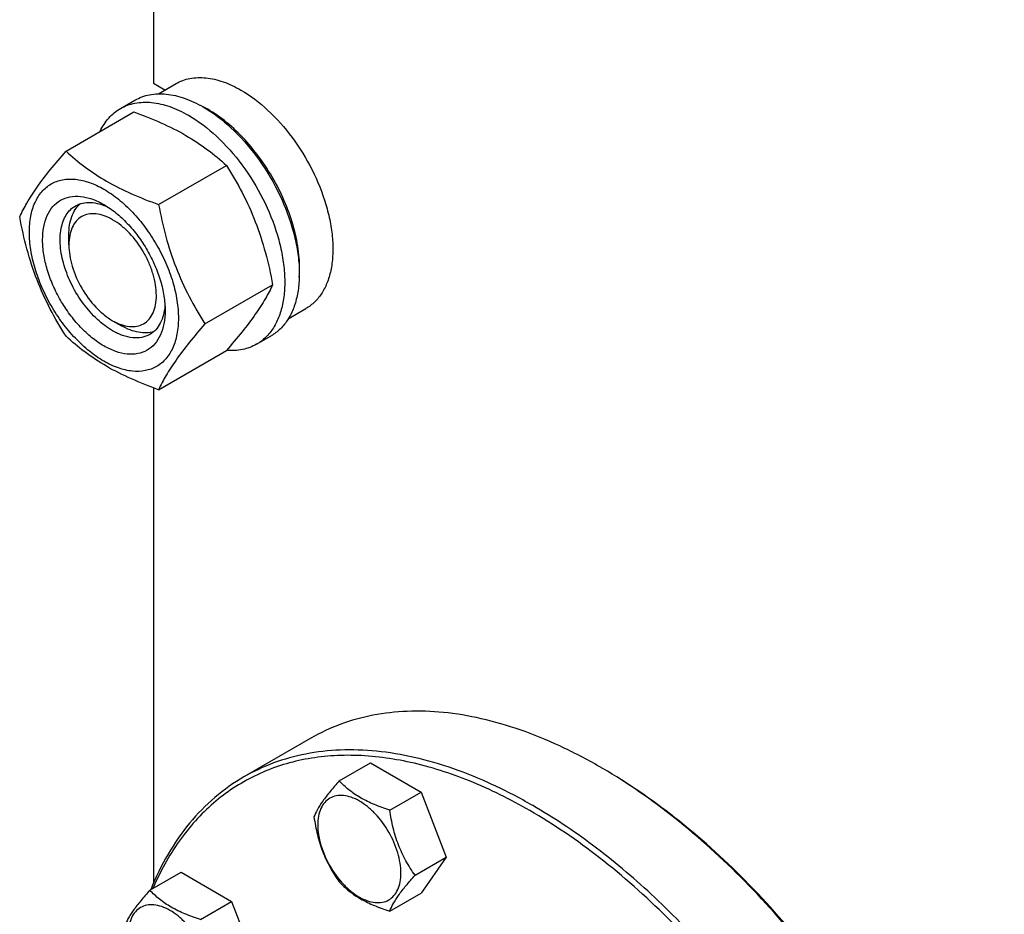
# Model space of a CAD drawing. Units: millimetres. Extents: x 0 to 8400, y -6 to 5940.
# Drawn here: x 5536 to 5774, y 2337 to 2554 of the extents above; entities that cross this region are included whole.
import ezdxf

# ---------------------------------------------------------------- set-up
doc = ezdxf.new("R2010")
doc.units = ezdxf.units.MM
doc.header["$LTSCALE"] = 462
doc.layers.get('0').update_dxf_attribs({"linetype": 'CONTINUOUS'})

msp = doc.modelspace()

# ---------------------------------------------------------------- linework, layer by layer
at = {"color": 7, "linetype": 'Continuous'}
for p, q in [((5568.112, 2791.739), (5568.112, 2538.159)), ((5568.112, 2538.159), (5570.906, 2536.545)), ((5569.298, 2535.616), (5573.575, 2538.086)), ((5560.097, 2532.037), (5563.633, 2534.078)), ((5546.91, 2521.735), (5563.325, 2531.212)), ((5569.364, 2508.772), (5585.778, 2518.249)), ((5547.606, 2498.967), (5547.606, 2501.416)), ((5580.591, 2479.836), (5597.005, 2489.313)), ((5600.799, 2481.058), (5605.075, 2483.526)), ((5558.212, 2480.596), (5560.334, 2479.371)), ((5593.097, 2474.879), (5596.633, 2476.92)), ((5569.364, 2463.864), (5585.778, 2473.341)), ((5568.112, 2464.322), (5568.112, 2344.199)), ((5606.3, 2379.344), (5590.037, 2369.954)), ((5613.148, 2368.975), (5620.733, 2373.354)), ((5620.733, 2373.354), (5632.981, 2366.283)), ((5676.302, 2372.409), (5676.3, 2372.41)), ((5625.396, 2361.904), (5632.981, 2366.283)), ((5632.981, 2366.283), (5639.105, 2350.5)), ((5631.519, 2346.121), (5639.105, 2350.5)), ((5639.105, 2350.5), (5632.981, 2341.788)), ((5567.226, 2342.461), (5574.811, 2346.84)), ((5574.811, 2346.84), (5587.059, 2339.769)), ((5625.396, 2337.409), (5632.981, 2341.788)), ((5579.474, 2335.39), (5587.059, 2339.769)), ((5587.059, 2339.769), (5593.183, 2323.986))]:
    msp.add_line(p, q, dxfattribs=at)
for centre, radius, start, end in [((5567.217, 2507.566), 28.073, 59.97484, 64.48137), ((5610.013, 2257.598), 132.573, 59.64684, 59.99895)]:
    msp.add_arc(centre, radius, start, end, dxfattribs=at)
for points, knots in [([(5573.575, 2538.086), (5574.092, 2538.384), (5575.188, 2538.897), (5577.596, 2539.564), (5580.969, 2539.654), (5585.193, 2538.632), (5587.942, 2537.324), (5589.325, 2536.526)], [0, 0, 0, 0, 0.1081633, 0.2183657, 0.4513689, 0.7104216, 1, 1, 1, 1]), ([(5563.633, 2534.078), (5564.174, 2534.39), (5565.323, 2534.928), (5567.845, 2535.626), (5571.379, 2535.72), (5575.803, 2534.65), (5578.684, 2533.28), (5580.133, 2532.443)], [0, 0, 0, 0, 0.1081633, 0.2183657, 0.4513689, 0.7104216, 1, 1, 1, 1]), ([(5589.325, 2536.526), (5591.657, 2535.18), (5596.183, 2531.697), (5601.976, 2525.106), (5606.744, 2517.351), (5609.585, 2510.325), (5610.988, 2504.667), (5611.561, 2500.622), (5611.658, 2496.791), (5611.276, 2493.253), (5610.419, 2490.081), (5609.095, 2487.342), (5607.324, 2485.101), (5605.852, 2483.975), (5605.075, 2483.526)], [0, 0, 0, 0, 0.1286224, 0.2701522, 0.4172425, 0.5615252, 0.6301765, 0.6953155, 0.7563114, 0.8127936, 0.8647356, 0.9125486, 0.9571586, 1, 1, 1, 1]), ([(5560.097, 2532.037), (5560.638, 2532.349), (5561.787, 2532.887), (5564.31, 2533.585), (5567.843, 2533.679), (5572.268, 2532.609), (5575.149, 2531.238), (5576.597, 2530.402)], [0, 0, 0, 0, 0.1081633, 0.2183657, 0.4513689, 0.7104216, 1, 1, 1, 1]), ([(5555.176, 2526.509), (5555.73, 2527.672), (5556.771, 2529.301), (5558.575, 2531.042), (5559.577, 2531.736), (5560.097, 2532.037)], [0, 0, 0, 0, 0.5151317, 0.7596647, 1, 1, 1, 1]), ([(5563.325, 2531.212), (5565.553, 2530.412), (5569.86, 2528.73), (5575.894, 2525.726), (5581.201, 2522.235), (5584.329, 2519.594), (5585.778, 2518.249)], [0, 0, 0, 0, 0.2720297, 0.5307148, 0.7728259, 1, 1, 1, 1]), ([(5576.597, 2530.402), (5579.04, 2528.992), (5583.782, 2525.343), (5589.851, 2518.438), (5594.846, 2510.314), (5597.822, 2502.954), (5599.292, 2497.027), (5599.892, 2492.789), (5599.994, 2488.776), (5599.594, 2485.069), (5598.696, 2481.746), (5597.309, 2478.876), (5595.453, 2476.529), (5593.911, 2475.348), (5593.097, 2474.879)], [0, 0, 0, 0, 0.1286224, 0.2701522, 0.4172425, 0.5615252, 0.6301765, 0.6953155, 0.7563114, 0.8127936, 0.8647356, 0.9125486, 0.9571586, 1, 1, 1, 1]), ([(5580.133, 2532.443), (5582.575, 2531.033), (5587.317, 2527.384), (5593.387, 2520.48), (5598.381, 2512.356), (5601.357, 2504.995), (5602.827, 2499.068), (5603.427, 2494.83), (5603.529, 2490.817), (5603.129, 2487.11), (5602.231, 2483.787), (5600.845, 2480.917), (5598.989, 2478.57), (5597.446, 2477.39), (5596.633, 2476.92)], [0, 0, 0, 0, 0.1286224, 0.2701522, 0.4172425, 0.5615252, 0.6301765, 0.6953155, 0.7563114, 0.8127936, 0.8647356, 0.9125486, 0.9571586, 1, 1, 1, 1]), ([(5603.455, 2491.123), (5603.595, 2492.905), (5603.506, 2496.671), (5602.452, 2502.42), (5600.519, 2508.322), (5597.785, 2514.133), (5594.365, 2519.612), (5590.4, 2524.532), (5586.056, 2528.689), (5582.876, 2530.941), (5581.264, 2531.872)], [0, 0, 0, 0, 0.1107373, 0.2318566, 0.3608316, 0.4943397, 0.6286456, 0.7599448, 0.8846993, 1, 1, 1, 1]), ([(5535.683, 2505.763), (5536.216, 2506.914), (5537.508, 2509.376), (5539.995, 2513.189), (5543.193, 2517.37), (5545.613, 2520.238), (5546.91, 2521.735)], [0, 0, 0, 0, 0.1941909, 0.4252957, 0.6965305, 1, 1, 1, 1]), ([(5546.91, 2521.735), (5548.359, 2520.39), (5551.487, 2517.749), (5556.795, 2514.258), (5562.828, 2511.254), (5567.135, 2509.572), (5569.364, 2508.772)], [0, 0, 0, 0, 0.2271741, 0.4692852, 0.7279703, 1, 1, 1, 1]), ([(5585.778, 2518.249), (5587.139, 2516.107), (5589.731, 2511.677), (5592.951, 2504.604), (5595.374, 2497.095), (5596.516, 2491.925), (5597.005, 2489.313)], [0, 0, 0, 0, 0.2437274, 0.4921422, 0.7447939, 1, 1, 1, 1]), ([(5538.025, 2502.049), (5538.025, 2503.344), (5538.22, 2505.806), (5539.218, 2509.188), (5540.898, 2511.934), (5543.229, 2513.896), (5546.094, 2514.934), (5549.312, 2515.016), (5552.74, 2514.189), (5556.265, 2512.511), (5559.77, 2510.054), (5563.133, 2506.909), (5566.23, 2503.192), (5568.947, 2499.041), (5571.183, 2494.613), (5572.854, 2490.071), (5573.896, 2485.588), (5574.158, 2482.616), (5574.158, 2481.188)], [0, 0, 0, 0, 0.0603796, 0.1143942, 0.1629772, 0.2083502, 0.253723, 0.3023056, 0.3563197, 0.4166987, 0.4832849, 0.5551307, 0.6307555, 0.7083487, 0.785942, 0.861567, 0.9334133, 1, 1, 1, 1]), ([(5556.091, 2474.472), (5555.075, 2475.059), (5553.067, 2476.466), (5550.304, 2479.051), (5547.758, 2482.106), (5545.525, 2485.518), (5543.687, 2489.158), (5542.314, 2492.89), (5541.457, 2496.576), (5541.148, 2500.081), (5541.403, 2503.279), (5542.223, 2506.059), (5543.603, 2508.316), (5545.52, 2509.929), (5547.874, 2510.782), (5550.519, 2510.85), (5553.337, 2510.17), (5555.169, 2509.297), (5556.091, 2508.765)], [0, 0, 0, 0, 0.0665861, 0.1384319, 0.2140567, 0.2916499, 0.3692432, 0.4448682, 0.5167145, 0.5833012, 0.6436808, 0.6976954, 0.7462784, 0.7916514, 0.8370242, 0.8856068, 0.9396209, 1, 1, 1, 1]), ([(5547.606, 2501.416), (5547.606, 2502.197), (5547.708, 2503.694), (5548.219, 2505.787), (5549.073, 2507.568), (5549.887, 2508.537), (5550.335, 2508.935)], [0, 0, 0, 0, 0.2851817, 0.5448237, 0.7811405, 1, 1, 1, 1]), ([(5549.213, 2508.432), (5549.745, 2508.739), (5550.947, 2509.201), (5552.942, 2509.349), (5555.077, 2508.976), (5556.483, 2508.426), (5557.192, 2508.082)], [0, 0, 0, 0, 0.2222677, 0.4574164, 0.7150091, 1, 1, 1, 1]), ([(5556.091, 2508.765), (5557.108, 2508.178), (5559.116, 2506.771), (5561.878, 2504.186), (5564.424, 2501.131), (5566.658, 2497.719), (5568.495, 2494.08), (5569.868, 2490.347), (5570.726, 2486.662), (5570.941, 2484.219), (5570.941, 2483.046)], [0, 0, 0, 0, 0.1141537, 0.2373247, 0.3669741, 0.4999983, 0.6330226, 0.7626727, 0.8858448, 1, 1, 1, 1]), ([(5569.364, 2508.772), (5569.854, 2506.16), (5570.995, 2500.99), (5573.419, 2493.481), (5576.638, 2486.408), (5579.23, 2481.978), (5580.591, 2479.836)], [0, 0, 0, 0, 0.2552061, 0.5078578, 0.7562726, 1, 1, 1, 1]), ([(5558.213, 2478.146), (5556.88, 2478.915), (5554.294, 2480.906), (5550.983, 2484.672), (5548.258, 2489.104), (5546.344, 2493.841), (5545.394, 2498.499), (5545.479, 2502.169), (5546.159, 2504.686), (5546.915, 2506.252), (5547.928, 2507.532), (5548.769, 2508.176), (5549.213, 2508.432)], [0, 0, 0, 0, 0.1286793, 0.2702718, 0.4174274, 0.561774, 0.6954451, 0.8127106, 0.8646756, 0.9125098, 0.9571396, 1, 1, 1, 1]), ([(5558.213, 2505.091), (5557.554, 2505.471), (5556.245, 2506.095), (5554.232, 2506.58), (5552.343, 2506.532), (5550.661, 2505.922), (5549.292, 2504.771), (5548.306, 2503.158), (5547.721, 2501.173), (5547.606, 2499.727), (5547.606, 2498.967)], [0, 0, 0, 0, 0.1449045, 0.2745263, 0.3911136, 0.4999983, 0.608884, 0.725474, 0.8550996, 1, 1, 1, 1]), ([(5546.91, 2476.828), (5545.549, 2478.97), (5542.957, 2483.399), (5539.738, 2490.473), (5537.314, 2497.981), (5536.173, 2503.151), (5535.683, 2505.763)], [0, 0, 0, 0, 0.2437274, 0.4921422, 0.7447939, 1, 1, 1, 1]), ([(5558.213, 2480.596), (5558.871, 2480.216), (5560.18, 2479.592), (5562.193, 2479.107), (5564.082, 2479.155), (5565.764, 2479.764), (5567.133, 2480.916), (5568.119, 2482.528), (5568.705, 2484.514), (5568.886, 2486.799), (5568.666, 2489.302), (5568.054, 2491.935), (5567.073, 2494.602), (5565.332, 2498.048), (5563.058, 2501.154), (5560.373, 2503.667), (5558.939, 2504.672), (5558.213, 2505.091)], [0, 0, 0, 0, 0.0603981, 0.1144263, 0.1630216, 0.2084063, 0.2537911, 0.3023867, 0.3564155, 0.4168109, 0.4834149, 0.55528, 0.6309247, 0.7085383, 0.8615361, 0.9334007, 1, 1, 1, 1]), ([(5574.158, 2481.188), (5574.158, 2479.893), (5573.962, 2477.431), (5572.965, 2474.049), (5571.285, 2471.303), (5568.953, 2469.341), (5566.089, 2468.303), (5562.871, 2468.221), (5559.442, 2469.048), (5555.917, 2470.726), (5552.412, 2473.183), (5549.05, 2476.328), (5545.953, 2480.045), (5543.235, 2484.196), (5540.999, 2488.624), (5539.329, 2493.166), (5538.286, 2497.649), (5538.025, 2500.621), (5538.025, 2502.049)], [0, 0, 0, 0, 0.0603796, 0.1143942, 0.1629772, 0.2083502, 0.253723, 0.3023056, 0.3563197, 0.4166987, 0.4832849, 0.5551307, 0.6307555, 0.7083487, 0.785942, 0.861567, 0.9334133, 1, 1, 1, 1]), ([(5547.606, 2498.967), (5547.606, 2498.128), (5547.759, 2496.383), (5548.593, 2492.801), (5550.53, 2488.408), (5553.367, 2484.533), (5556.052, 2482.02), (5557.486, 2481.015), (5558.213, 2480.596)], [0, 0, 0, 0, 0.1142589, 0.2375423, 0.5000067, 0.7624697, 0.885751, 1, 1, 1, 1]), ([(5597.005, 2489.313), (5596.473, 2488.163), (5595.181, 2485.7), (5592.694, 2481.887), (5589.495, 2477.706), (5587.076, 2474.838), (5585.778, 2473.341)], [0, 0, 0, 0, 0.1941909, 0.4252957, 0.6965305, 1, 1, 1, 1]), ([(5570.941, 2483.046), (5570.941, 2481.981), (5570.78, 2479.958), (5569.96, 2477.178), (5568.579, 2474.921), (5566.663, 2473.309), (5564.308, 2472.455), (5561.663, 2472.388), (5558.846, 2473.067), (5557.013, 2473.94), (5556.091, 2474.472)], [0, 0, 0, 0, 0.1449003, 0.2745259, 0.3911163, 0.5000029, 0.608889, 0.7254779, 0.8551016, 1, 1, 1, 1]), ([(5570.9, 2484.347), (5570.843, 2483.561), (5570.618, 2482.066), (5569.873, 2480.028), (5568.747, 2478.373), (5567.745, 2477.562), (5567.213, 2477.255)], [0, 0, 0, 0, 0.2850225, 0.5426255, 0.7777611, 1, 1, 1, 1]), ([(5567.213, 2477.255), (5566.619, 2476.912), (5565.255, 2476.417), (5562.989, 2476.36), (5560.574, 2476.942), (5559.003, 2477.69), (5558.213, 2478.146)], [0, 0, 0, 0, 0.2177734, 0.450953, 0.7102018, 1, 1, 1, 1]), ([(5568.211, 2477.976), (5567.641, 2477.787), (5566.395, 2477.565), (5564.425, 2477.716), (5562.358, 2478.32), (5561.011, 2478.98), (5560.334, 2479.371)], [0, 0, 0, 0, 0.2188605, 0.4551763, 0.7148175, 1, 1, 1, 1]), ([(5580.591, 2479.836), (5579.293, 2478.339), (5576.874, 2475.471), (5573.676, 2471.29), (5571.188, 2467.478), (5569.896, 2465.015), (5569.364, 2463.864)], [0, 0, 0, 0, 0.3034695, 0.5747043, 0.8058091, 1, 1, 1, 1]), ([(5569.364, 2463.864), (5567.135, 2464.664), (5562.828, 2466.347), (5556.795, 2469.35), (5551.487, 2472.841), (5548.359, 2475.482), (5546.91, 2476.828)], [0, 0, 0, 0, 0.2720297, 0.5307148, 0.7728259, 1, 1, 1, 1]), ([(5593.097, 2474.879), (5592.575, 2474.577), (5591.468, 2474.055), (5589.045, 2473.362), (5587.104, 2473.278), (5585.815, 2473.383)], [0, 0, 0, 0, 0.2402599, 0.4847518, 1, 1, 1, 1]), ([(5676.3, 2372.41), (5673.142, 2374.233), (5666.839, 2377.533), (5657.224, 2381.468), (5647.78, 2384.221), (5638.597, 2385.762), (5629.76, 2386.069), (5621.354, 2385.131), (5613.469, 2382.951), (5608.595, 2380.669), (5606.3, 2379.344)], [0, 0, 0, 0, 0.1486047, 0.2894983, 0.4227209, 0.5486406, 0.6679989, 0.7819371, 0.8919867, 1, 1, 1, 1]), ([(5659.329, 2361.796), (5654.632, 2364.508), (5645.274, 2369.168), (5630.943, 2373.79), (5619.227, 2375.357), (5610.377, 2375.102), (5604.132, 2374.204), (5598.191, 2372.6), (5592.59, 2370.296), (5587.362, 2367.306), (5582.54, 2363.647), (5578.151, 2359.343), (5572.827, 2352.675), (5569.693, 2346.927), (5567.963, 2342.89)], [0, 0, 0, 0, 0.1514463, 0.2907901, 0.418739, 0.4791164, 0.5375383, 0.5944834, 0.6505023, 0.7061937, 0.7621744, 0.8190452, 0.8773603, 1, 1, 1, 1]), ([(5660.036, 2363.021), (5656.878, 2364.844), (5650.575, 2368.144), (5640.96, 2372.079), (5631.517, 2374.832), (5622.334, 2376.372), (5613.497, 2376.679), (5605.091, 2375.742), (5597.205, 2373.561), (5592.332, 2371.279), (5590.037, 2369.954)], [0, 0, 0, 0, 0.1486045, 0.2894982, 0.4227208, 0.5486406, 0.6679989, 0.7819371, 0.8919867, 1, 1, 1, 1]), ([(5774.294, 2217.74), (5773.434, 2225.168), (5770.605, 2240.329), (5763.596, 2262.856), (5753.896, 2285.238), (5741.803, 2306.782), (5727.691, 2326.825), (5711.992, 2344.752), (5695.193, 2360.008), (5683.112, 2368.424), (5677.006, 2371.999)], [0, 0, 0, 0, 0.1192816, 0.2452862, 0.375655, 0.5077341, 0.6387599, 0.7660358, 0.887115, 1, 1, 1, 1]), ([(5774.368, 2217.846), (5773.536, 2225.274), (5770.75, 2240.447), (5763.774, 2262.996), (5754.079, 2285.407), (5741.968, 2306.974), (5727.821, 2327.021), (5712.079, 2344.924), (5695.238, 2360.119), (5683.127, 2368.468), (5677.009, 2372.001)], [0, 0, 0, 0, 0.1192103, 0.2452479, 0.3757179, 0.5079206, 0.6390427, 0.7663414, 0.8873329, 1, 1, 1, 1]), ([(5590.037, 2369.954), (5587.557, 2368.522), (5582.801, 2365.155), (5576.6, 2358.802), (5571.365, 2351.214), (5568.634, 2345.561), (5567.434, 2342.585)], [0, 0, 0, 0, 0.2377555, 0.4807188, 0.7335548, 1, 1, 1, 1]), ([(5613.148, 2368.975), (5612.396, 2368.138), (5611.008, 2366.546), (5609.209, 2364.242), (5607.885, 2362.184), (5607.258, 2360.865), (5607.024, 2360.263)], [0, 0, 0, 0, 0.315401, 0.592108, 0.8188793, 1, 1, 1, 1]), ([(5625.396, 2361.904), (5624.139, 2362.305), (5621.72, 2363.161), (5618.366, 2364.766), (5615.501, 2366.707), (5613.879, 2368.21), (5613.148, 2368.975)], [0, 0, 0, 0, 0.276819, 0.5376908, 0.7779911, 1, 1, 1, 1]), ([(5628.095, 2346.651), (5628.095, 2347.447), (5627.949, 2349.105), (5627.157, 2352.508), (5625.316, 2356.682), (5622.622, 2360.362), (5620.07, 2362.75), (5618.115, 2364.121), (5616.15, 2365.056), (5614.237, 2365.518), (5612.443, 2365.472), (5610.845, 2364.893), (5609.545, 2363.799), (5608.608, 2362.267), (5608.051, 2360.381), (5607.942, 2359.008), (5607.942, 2358.286)], [0, 0, 0, 0, 0.0666214, 0.138505, 0.2915428, 0.4445803, 0.5164635, 0.5830844, 0.6434948, 0.697537, 0.7461449, 0.7915414, 0.8369379, 0.8855462, 0.939589, 1, 1, 1, 1]), ([(5730.036, 2127.467), (5731.756, 2128.46), (5735.09, 2130.681), (5739.666, 2134.649), (5743.805, 2139.239), (5748.794, 2146.27), (5753.79, 2156.602), (5757.597, 2170.698), (5759.294, 2186.423), (5758.86, 2203.45), (5756.316, 2221.427), (5751.717, 2239.979), (5745.162, 2258.715), (5736.791, 2277.237), (5726.782, 2295.15), (5715.349, 2312.072), (5702.736, 2327.643), (5689.209, 2341.531), (5675.059, 2353.439), (5665.066, 2360.117), (5660.036, 2363.021)], [0, 0, 0, 0, 0.0213322, 0.0428929, 0.0648984, 0.0875433, 0.1353187, 0.1872198, 0.2436576, 0.3046056, 0.3696934, 0.4382908, 0.5095774, 0.5826017, 0.6563331, 0.7297101, 0.8016864, 0.8712787, 0.9376168, 1, 1, 1, 1]), ([(5631.519, 2346.121), (5630.726, 2347.25), (5629.219, 2349.611), (5627.404, 2353.457), (5626.132, 2357.598), (5625.606, 2360.459), (5625.396, 2361.904)], [0, 0, 0, 0, 0.2421791, 0.4903486, 0.7437792, 1, 1, 1, 1]), ([(5695.562, 2121.883), (5698.131, 2121.576), (5703.2, 2121.254), (5710.664, 2121.714), (5717.754, 2123.128), (5724.412, 2125.489), (5730.581, 2128.781), (5736.21, 2132.977), (5741.252, 2138.039), (5745.669, 2143.925), (5749.432, 2150.584), (5752.514, 2157.964), (5754.897, 2166.011), (5757.174, 2177.824), (5758.075, 2193.954), (5756.237, 2214.406), (5751.57, 2235.833), (5744.211, 2257.617), (5734.375, 2279.128), (5722.349, 2299.739), (5708.484, 2318.849), (5693.181, 2335.902), (5676.89, 2350.399), (5665.22, 2358.395), (5659.329, 2361.796)], [0, 0, 0, 0, 0.0249007, 0.0487525, 0.0717802, 0.0942586, 0.1164998, 0.138833, 0.1615806, 0.1850361, 0.2094475, 0.2350085, 0.2618562, 0.2900731, 0.3506561, 0.4165986, 0.4871613, 0.561241, 0.6374932, 0.7144365, 0.790548, 0.8643549, 0.9345305, 1, 1, 1, 1]), ([(5607.024, 2360.263), (5607.234, 2358.818), (5607.761, 2355.957), (5609.032, 2351.816), (5610.848, 2347.97), (5612.355, 2345.609), (5613.148, 2344.48)], [0, 0, 0, 0, 0.2562208, 0.5096514, 0.7578209, 1, 1, 1, 1]), ([(5607.942, 2358.286), (5607.942, 2357.489), (5608.088, 2355.831), (5608.88, 2352.429), (5610.72, 2348.254), (5613.415, 2344.574), (5615.966, 2342.186), (5617.921, 2340.816), (5619.887, 2339.88), (5621.799, 2339.419), (5623.594, 2339.464), (5625.192, 2340.044), (5626.492, 2341.137), (5627.429, 2342.669), (5627.986, 2344.555), (5628.095, 2345.928), (5628.095, 2346.651)], [0, 0, 0, 0, 0.0666214, 0.138505, 0.2915428, 0.4445803, 0.5164635, 0.5830844, 0.6434948, 0.697537, 0.7461449, 0.7915414, 0.8369379, 0.8855462, 0.939589, 1, 1, 1, 1]), ([(5613.148, 2344.48), (5613.879, 2343.715), (5615.501, 2342.212), (5618.366, 2340.271), (5621.72, 2338.666), (5624.139, 2337.809), (5625.396, 2337.409)], [0, 0, 0, 0, 0.2220089, 0.4623092, 0.723181, 1, 1, 1, 1]), ([(5625.396, 2337.409), (5625.629, 2338.011), (5626.257, 2339.33), (5627.58, 2341.388), (5629.379, 2343.692), (5630.768, 2345.284), (5631.519, 2346.121)], [0, 0, 0, 0, 0.1811207, 0.407892, 0.684599, 1, 1, 1, 1]), ([(5567.226, 2342.461), (5566.474, 2341.624), (5565.085, 2340.032), (5563.286, 2337.728), (5561.963, 2335.67), (5561.336, 2334.351), (5561.102, 2333.749)], [0, 0, 0, 0, 0.315401, 0.592108, 0.8188793, 1, 1, 1, 1]), ([(5579.474, 2335.39), (5578.217, 2335.791), (5575.798, 2336.647), (5572.444, 2338.252), (5569.579, 2340.193), (5567.957, 2341.696), (5567.226, 2342.461)], [0, 0, 0, 0, 0.276819, 0.5376908, 0.7779911, 1, 1, 1, 1]), ([(5582.173, 2320.137), (5582.173, 2320.933), (5582.027, 2322.591), (5581.234, 2325.994), (5579.394, 2330.168), (5576.7, 2333.848), (5574.148, 2336.236), (5572.193, 2337.607), (5570.227, 2338.542), (5568.315, 2339.004), (5566.52, 2338.958), (5564.923, 2338.379), (5563.622, 2337.285), (5562.685, 2335.753), (5562.129, 2333.867), (5562.02, 2332.494), (5562.02, 2331.772)], [0, 0, 0, 0, 0.0666214, 0.138505, 0.2915428, 0.4445803, 0.5164635, 0.5830844, 0.6434948, 0.697537, 0.7461449, 0.7915414, 0.8369379, 0.8855462, 0.939589, 1, 1, 1, 1])]:
    msp.add_open_spline(points, degree=3, knots=knots, dxfattribs=at)

doc.saveas('drawing.dxf')
